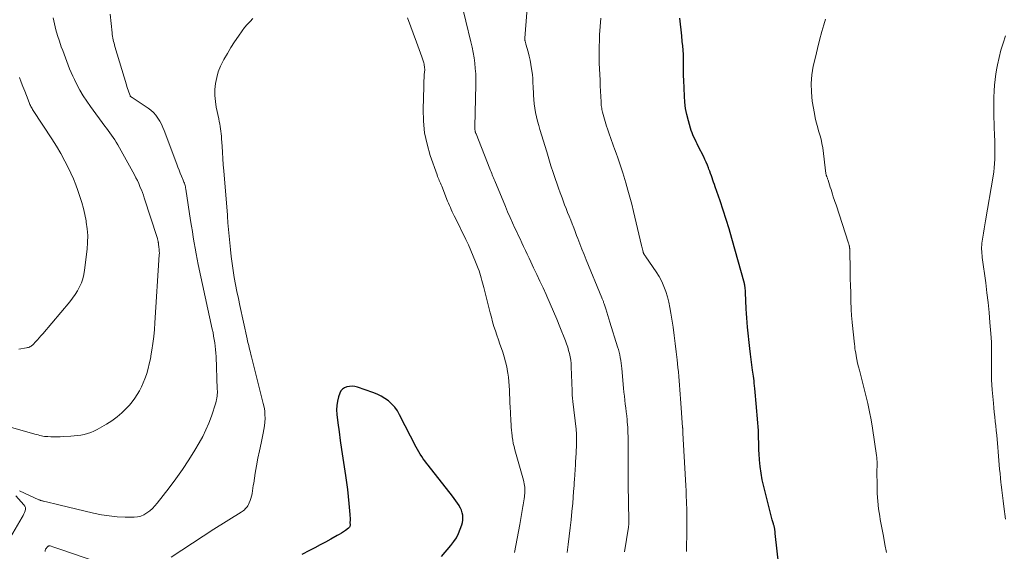
# Model space of a CAD drawing. Units: feet. Extents: x 1970000 to 1975044, y 535000 to 540003.
# Drawn here: x 1970421 to 1970599, y 537792 to 537889 of the extents above; entities that cross this region are included whole.
import ezdxf

# ---------------------------------------------------------------- set-up
doc = ezdxf.new("R2010")
doc.units = ezdxf.units.FT
doc.header["$LTSCALE"] = 100
doc.header["$MEASUREMENT"] = 0
doc.layers.add('CONTOUR INDEX', color=32, linetype='Continuous', lineweight=25)
doc.layers.add('CONTOUR INTERMEDIATE', color=40, linetype='Continuous', lineweight=15)

msp = doc.modelspace()

# ---------------------------------------------------------------- linework, layer by layer
at = {"layer": 'CONTOUR INDEX', "flags": 128}
for points, elevation in [([(1970558.68, 537789.78), (1970558.02, 537795.63), (1970558, 537795.77), (1970557.99, 537795.91), (1970557.97, 537796.05), (1970557.95, 537796.18), (1970557.93, 537796.33), (1970557.91, 537796.46), (1970557.89, 537796.6), (1970557.86, 537796.73), (1970557.83, 537796.87), (1970557.79, 537797), (1970557.76, 537797.13), (1970557.72, 537797.27), (1970557.69, 537797.37), (1970557.63, 537797.55), (1970557.57, 537797.73), (1970557.52, 537797.91), (1970557.47, 537798.1), (1970555.93, 537804.1), (1970555.66, 537805.3), (1970555.43, 537806.51), (1970555.28, 537807.73), (1970555.17, 537808.96), (1970555.1, 537810.02), (1970555.06, 537810.72), (1970555.03, 537811.43), (1970555.01, 537812.13), (1970555, 537812.83), (1970554.98, 537813.54), (1970554.96, 537814.24), (1970554.92, 537814.94), (1970554.86, 537815.64), (1970554.57, 537819.13), (1970554.52, 537819.81), (1970554.45, 537820.5), (1970554.39, 537821.18), (1970554.32, 537821.86), (1970554.27, 537822.36), (1970554.22, 537822.79), (1970554.17, 537823.22), (1970554.12, 537823.65), (1970554.06, 537824.08), (1970553.91, 537825.16), (1970553.78, 537826.14), (1970553.66, 537827.11), (1970553.54, 537828.09), (1970553.43, 537829.06), (1970553.01, 537832.97), (1970552.93, 537833.79), (1970552.86, 537834.62), (1970552.8, 537835.44), (1970552.76, 537836.27), (1970552.63, 537839.25), (1970552.62, 537839.46), (1970552.6, 537839.67), (1970552.58, 537839.89), (1970552.56, 537840.1), (1970552.52, 537840.41), (1970552.51, 537840.46), (1970552.5, 537840.52), (1970552.49, 537840.58), (1970552.48, 537840.63), (1970552.46, 537840.69), (1970552.45, 537840.74), (1970552.43, 537840.8), (1970552.42, 537840.85), (1970550.13, 537849.02), (1970549.64, 537850.73), (1970549.12, 537852.43), (1970548.57, 537854.12), (1970548.01, 537855.8), (1970547.12, 537858.35), (1970546.98, 537858.76), (1970546.84, 537859.16), (1970546.71, 537859.56), (1970546.57, 537859.96), (1970546.44, 537860.36), (1970546.3, 537860.76), (1970546.15, 537861.16), (1970546, 537861.56), (1970545.92, 537861.78), (1970545.72, 537862.29), (1970545.51, 537862.79), (1970545.29, 537863.28), (1970545.05, 537863.77), (1970544.08, 537865.71), (1970543.88, 537866.11), (1970543.69, 537866.51), (1970543.49, 537866.91), (1970543.29, 537867.32), (1970543.11, 537867.73), (1970542.94, 537868.14), (1970542.79, 537868.56), (1970542.66, 537868.99), (1970542.28, 537870.31), (1970542, 537871.41), (1970541.78, 537872.52), (1970541.64, 537873.64), (1970541.55, 537874.77), (1970541.43, 537877.66), (1970541.4, 537878.43), (1970541.38, 537879.21), (1970541.38, 537879.98), (1970541.39, 537880.76), (1970541.39, 537881.53), (1970541.37, 537882.3), (1970541.33, 537883.08), (1970541.26, 537883.85), (1970541.18, 537884.62), (1970541.07, 537885.68), (1970540.96, 537886.73), (1970540.85, 537887.78), (1970540.75, 537888.84)], 960), ([(1970497.57, 537791.46), (1970499.28, 537793.45), (1970499.81, 537794.14), (1970500.27, 537794.85), (1970500.66, 537795.61), (1970500.99, 537796.41), (1970501.27, 537797.18), (1970501.38, 537797.62), (1970501.46, 537798.05), (1970501.46, 537798.5), (1970501.42, 537798.94), (1970501.32, 537799.38), (1970501.19, 537799.81), (1970501.01, 537800.22), (1970500.8, 537800.62), (1970500.75, 537800.7), (1970500.48, 537801.12), (1970500.2, 537801.54), (1970499.9, 537801.95), (1970499.6, 537802.35), (1970495.17, 537807.96), (1970494.87, 537808.35), (1970494.57, 537808.74), (1970494.28, 537809.14), (1970494, 537809.55), (1970493.72, 537809.96), (1970493.46, 537810.38), (1970493.22, 537810.8), (1970492.99, 537811.24), (1970490, 537817.1), (1970489.59, 537817.79), (1970489.12, 537818.45), (1970488.58, 537819.04), (1970487.99, 537819.59), (1970487.33, 537820.06), (1970486.65, 537820.49), (1970485.93, 537820.84), (1970485.17, 537821.13), (1970482.35, 537822.08), (1970481.88, 537822.19), (1970481.4, 537822.25), (1970480.92, 537822.23), (1970480.43, 537822.16), (1970480.01, 537821.99), (1970479.64, 537821.74), (1970479.37, 537821.4), (1970479.15, 537820.99), (1970478.94, 537820.37), (1970478.74, 537819.58), (1970478.61, 537818.78), (1970478.58, 537817.97), (1970478.63, 537817.16), (1970478.83, 537815.61), (1970479.03, 537814.02), (1970479.25, 537812.42), (1970479.48, 537810.83), (1970479.72, 537809.25), (1970480.22, 537806.1), (1970480.4, 537804.84), (1970480.56, 537803.58), (1970480.7, 537802.31), (1970480.82, 537801.05), (1970480.99, 537799.04), (1970481.01, 537798.77), (1970481.02, 537798.51), (1970481.02, 537798.25), (1970481.02, 537797.99), (1970481.01, 537797.68), (1970481.01, 537797.57), (1970481.01, 537797.46), (1970481.02, 537797.36), (1970481.03, 537797.25), (1970481.03, 537797.23), (1970481.04, 537797.14), (1970481.03, 537797.04), (1970481.01, 537796.94), (1970480.98, 537796.85), (1970480.94, 537796.76), (1970480.89, 537796.69), (1970480.82, 537796.62), (1970480.74, 537796.55), (1970480.18, 537796.17), (1970479.82, 537795.92), (1970479.45, 537795.68), (1970479.07, 537795.46), (1970478.69, 537795.23), (1970477.55, 537794.6), (1970476.59, 537794.07), (1970475.63, 537793.54), (1970474.66, 537793.03), (1970473.69, 537792.53), (1970472.29, 537791.8)], 940)]:
    msp.add_lwpolyline(points, dxfattribs=dict(at, elevation=elevation))
at = {"layer": 'CONTOUR INTERMEDIATE', "flags": 128}
for points, elevation in [([(1970530.71, 537792.27), (1970531.42, 537796.74), (1970531.44, 537796.83), (1970531.45, 537796.92), (1970531.46, 537797.01), (1970531.48, 537797.11), (1970531.5, 537797.24), (1970531.5, 537797.27), (1970531.51, 537797.29), (1970531.51, 537797.31), (1970531.51, 537797.33), (1970531.51, 537797.43), (1970531.51, 537797.45), (1970531.51, 537797.47), (1970531.51, 537797.49), (1970531.51, 537797.52), (1970531.51, 537797.65), (1970531.51, 537797.73), (1970531.51, 537797.82), (1970531.5, 537797.91), (1970531.5, 537797.99), (1970531.39, 537804.4), (1970531.39, 537804.81), (1970531.38, 537805.22), (1970531.38, 537805.63), (1970531.39, 537806.05), (1970531.39, 537806.46), (1970531.4, 537806.87), (1970531.4, 537807.28), (1970531.4, 537807.7), (1970531.39, 537812.1), (1970531.38, 537813.02), (1970531.34, 537813.94), (1970531.29, 537814.86), (1970531.22, 537815.78), (1970531.18, 537816.18), (1970531.11, 537816.9), (1970531.03, 537817.61), (1970530.95, 537818.33), (1970530.86, 537819.04), (1970530.78, 537819.76), (1970530.69, 537820.47), (1970530.62, 537821.19), (1970530.55, 537821.9), (1970530.22, 537825.45), (1970530.16, 537825.95), (1970530.1, 537826.45), (1970530.03, 537826.94), (1970529.94, 537827.44), (1970529.84, 537827.93), (1970529.73, 537828.41), (1970529.61, 537828.9), (1970529.47, 537829.38), (1970528.08, 537833.86), (1970527.89, 537834.46), (1970527.71, 537835.06), (1970527.52, 537835.65), (1970527.32, 537836.25), (1970527.02, 537837.17), (1970526.98, 537837.31), (1970526.93, 537837.44), (1970526.89, 537837.57), (1970526.84, 537837.7), (1970526.79, 537837.84), (1970526.74, 537837.97), (1970526.69, 537838.1), (1970526.63, 537838.23), (1970523.78, 537845.15), (1970523.39, 537846.11), (1970523, 537847.07), (1970522.63, 537848.04), (1970522.26, 537849), (1970522.05, 537849.54), (1970521.79, 537850.24), (1970521.52, 537850.94), (1970521.25, 537851.63), (1970520.97, 537852.33), (1970520.7, 537853.02), (1970520.42, 537853.71), (1970520.15, 537854.41), (1970519.88, 537855.1), (1970519.73, 537855.47), (1970519.4, 537856.35), (1970519.07, 537857.24), (1970518.75, 537858.12), (1970518.44, 537859.02), (1970518.21, 537859.7), (1970517.8, 537860.93), (1970517.4, 537862.17), (1970517.01, 537863.42), (1970516.63, 537864.66), (1970515.41, 537868.71), (1970515.19, 537869.47), (1970514.98, 537870.24), (1970514.8, 537871.01), (1970514.63, 537871.79), (1970514.49, 537872.57), (1970514.38, 537873.36), (1970514.3, 537874.15), (1970514.24, 537874.94), (1970514.15, 537876.71), (1970514.14, 537876.95), (1970514.13, 537877.2), (1970514.12, 537877.44), (1970514.11, 537877.69), (1970514.1, 537877.93), (1970514.09, 537878.18), (1970514.06, 537878.42), (1970514.03, 537878.67), (1970513.9, 537879.72), (1970513.78, 537880.49), (1970513.64, 537881.25), (1970513.47, 537882), (1970513.27, 537882.75), (1970512.87, 537884.16), (1970512.83, 537884.28), (1970512.8, 537884.41), (1970512.77, 537884.53), (1970512.74, 537884.65), (1970512.7, 537884.79), (1970512.69, 537884.85), (1970512.68, 537884.9), (1970512.67, 537884.96), (1970512.67, 537885.01), (1970512.67, 537885.07), (1970512.67, 537885.13), (1970512.67, 537885.18), (1970512.67, 537885.24), (1970513.45, 537895.4)], 952), ([(1970520.33, 537792.16), (1970520.5, 537793.65), (1970520.69, 537795.14), (1970520.88, 537796.62), (1970521.05, 537798.11), (1970521.19, 537799.61), (1970521.33, 537801.1), (1970521.5, 537803.21), (1970521.54, 537803.76), (1970521.58, 537804.3), (1970521.62, 537804.85), (1970521.66, 537805.4), (1970521.67, 537805.58), (1970521.7, 537806.03), (1970521.73, 537806.49), (1970521.76, 537806.94), (1970521.79, 537807.39), (1970521.82, 537807.85), (1970521.84, 537808.3), (1970521.87, 537808.75), (1970521.89, 537809.21), (1970522, 537811.52), (1970522.02, 537811.85), (1970522.03, 537812.17), (1970522.04, 537812.49), (1970522.04, 537812.81), (1970522.05, 537813.12), (1970522.05, 537813.29), (1970522.04, 537813.46), (1970522.03, 537813.63), (1970522.02, 537813.8), (1970522.01, 537813.97), (1970521.99, 537814.14), (1970521.97, 537814.3), (1970521.95, 537814.47), (1970521.36, 537819.5), (1970521.34, 537819.7), (1970521.31, 537819.9), (1970521.29, 537820.1), (1970521.28, 537820.3), (1970521.26, 537820.46), (1970521.25, 537820.58), (1970521.25, 537820.7), (1970521.24, 537820.82), (1970521.24, 537820.93), (1970521.24, 537821.07), (1970521.23, 537821.19), (1970521.23, 537821.31), (1970521.23, 537821.44), (1970521.07, 537825.75), (1970521.03, 537826.35), (1970520.97, 537826.96), (1970520.87, 537827.56), (1970520.75, 537828.16), (1970520.6, 537828.75), (1970520.43, 537829.34), (1970520.24, 537829.91), (1970520.03, 537830.49), (1970519.02, 537833.01), (1970518.45, 537834.4), (1970517.87, 537835.79), (1970517.27, 537837.17), (1970516.65, 537838.54), (1970516.52, 537838.84), (1970515.96, 537840.06), (1970515.39, 537841.28), (1970514.82, 537842.5), (1970514.25, 537843.71), (1970513.76, 537844.76), (1970513.43, 537845.45), (1970513.11, 537846.14), (1970512.78, 537846.83), (1970512.45, 537847.53), (1970512.12, 537848.22), (1970511.8, 537848.91), (1970511.47, 537849.61), (1970511.14, 537850.3), (1970510.88, 537850.86), (1970510.43, 537851.83), (1970509.99, 537852.81), (1970509.56, 537853.8), (1970509.15, 537854.79), (1970507.22, 537859.41), (1970507.11, 537859.69), (1970507, 537859.96), (1970506.89, 537860.23), (1970506.78, 537860.5), (1970506.68, 537860.77), (1970506.57, 537861.05), (1970506.46, 537861.32), (1970506.35, 537861.59), (1970503.84, 537867.92), (1970503.8, 537868.02), (1970503.76, 537868.12), (1970503.73, 537868.22), (1970503.7, 537868.32), (1970503.68, 537868.43), (1970503.66, 537868.53), (1970503.64, 537868.63), (1970503.64, 537868.74), (1970503.63, 537868.77), (1970503.63, 537868.89), (1970503.63, 537869.01), (1970503.63, 537869.13), (1970503.63, 537869.25), (1970503.79, 537876.81), (1970503.79, 537877.79), (1970503.77, 537878.77), (1970503.7, 537879.75), (1970503.6, 537880.73), (1970503.47, 537881.7), (1970503.31, 537882.67), (1970503.12, 537883.63), (1970502.91, 537884.59), (1970501.1, 537892.04)], 948), ([(1970437.6, 537889.61), (1970437.94, 537886.2), (1970437.97, 537885.89), (1970438.02, 537885.58), (1970438.07, 537885.27), (1970438.14, 537884.96), (1970438.21, 537884.66), (1970438.29, 537884.35), (1970438.37, 537884.05), (1970438.46, 537883.75), (1970440.52, 537876.82), (1970440.62, 537876.48), (1970440.73, 537876.15), (1970440.85, 537875.81), (1970440.97, 537875.48), (1970441.2, 537874.86), (1970441.21, 537874.84), (1970441.22, 537874.82), (1970441.23, 537874.8), (1970441.24, 537874.78), (1970441.29, 537874.71), (1970441.3, 537874.69), (1970441.31, 537874.67), (1970441.33, 537874.66), (1970441.35, 537874.65), (1970441.4, 537874.61), (1970441.45, 537874.57), (1970441.49, 537874.54), (1970441.54, 537874.51), (1970441.58, 537874.48), (1970444.46, 537872.57), (1970444.97, 537872.19), (1970445.44, 537871.77), (1970445.85, 537871.3), (1970446.23, 537870.79), (1970446.56, 537870.25), (1970446.87, 537869.69), (1970447.14, 537869.11), (1970447.38, 537868.52), (1970449.65, 537862.44), (1970449.86, 537861.89), (1970450.07, 537861.35), (1970450.29, 537860.81), (1970450.51, 537860.26), (1970450.8, 537859.58), (1970450.88, 537859.38), (1970450.95, 537859.18), (1970451.02, 537858.98), (1970451.09, 537858.77), (1970451.14, 537858.57), (1970451.2, 537858.36), (1970451.24, 537858.15), (1970451.28, 537857.94), (1970452.15, 537852.24), (1970452.31, 537851.24), (1970452.47, 537850.24), (1970452.63, 537849.24), (1970452.79, 537848.24), (1970452.96, 537847.24), (1970453.15, 537846.24), (1970453.34, 537845.25), (1970453.55, 537844.26), (1970456.08, 537832.58), (1970456.21, 537831.97), (1970456.32, 537831.35), (1970456.43, 537830.74), (1970456.53, 537830.13), (1970456.61, 537829.51), (1970456.68, 537828.89), (1970456.73, 537828.27), (1970456.77, 537827.65), (1970456.99, 537821.71), (1970457, 537821.39), (1970457, 537821.08), (1970456.98, 537820.77), (1970456.96, 537820.45), (1970456.93, 537820.14), (1970456.87, 537819.83), (1970456.8, 537819.53), (1970456.71, 537819.23), (1970455.91, 537816.83), (1970455.45, 537815.58), (1970454.93, 537814.36), (1970454.35, 537813.17), (1970453.71, 537812.01), (1970452.94, 537810.72), (1970451.85, 537808.95), (1970450.71, 537807.21), (1970449.5, 537805.52), (1970448.25, 537803.86), (1970446.09, 537801.11), (1970445.67, 537800.62), (1970445.23, 537800.16), (1970444.75, 537799.73), (1970444.25, 537799.33), (1970443.71, 537799.01), (1970443.15, 537798.76), (1970442.55, 537798.63), (1970441.92, 537798.58), (1970440.31, 537798.59), (1970438.86, 537798.65), (1970437.42, 537798.78), (1970436, 537799.01), (1970434.58, 537799.3), (1970428.29, 537800.82), (1970427.79, 537800.94), (1970427.3, 537801.06), (1970426.8, 537801.17), (1970426.31, 537801.28), (1970425.53, 537801.45), (1970425.43, 537801.48), (1970425.32, 537801.51), (1970425.21, 537801.54), (1970425.11, 537801.57), (1970425, 537801.61), (1970424.9, 537801.64), (1970424.79, 537801.69), (1970424.69, 537801.73), (1970421.17, 537803.33)], 948), ([(1970427.27, 537888.93), (1970427.5, 537887.86), (1970427.5, 537887.83), (1970427.77, 537886.78), (1970428.06, 537885.74), (1970428.39, 537884.72), (1970428.74, 537883.7), (1970429, 537883.01), (1970429.24, 537882.34), (1970429.49, 537881.67), (1970429.74, 537881.01), (1970429.99, 537880.34), (1970430.25, 537879.68), (1970430.52, 537879.03), (1970430.82, 537878.38), (1970431.13, 537877.74), (1970431.55, 537876.89), (1970432.11, 537875.85), (1970432.7, 537874.83), (1970433.34, 537873.84), (1970434.02, 537872.87), (1970436.63, 537869.35), (1970436.93, 537868.94), (1970437.24, 537868.53), (1970437.54, 537868.11), (1970437.85, 537867.7), (1970438.14, 537867.28), (1970438.43, 537866.85), (1970438.69, 537866.42), (1970438.95, 537865.97), (1970441.98, 537860.49), (1970442.25, 537859.98), (1970442.51, 537859.46), (1970442.76, 537858.93), (1970442.99, 537858.39), (1970443.05, 537858.25), (1970443.24, 537857.78), (1970443.43, 537857.31), (1970443.6, 537856.83), (1970443.76, 537856.35), (1970446.1, 537849.15), (1970446.14, 537849.02), (1970446.18, 537848.89), (1970446.21, 537848.76), (1970446.24, 537848.63), (1970446.26, 537848.51), (1970446.28, 537848.44), (1970446.29, 537848.37), (1970446.3, 537848.3), (1970446.32, 537848.23), (1970446.33, 537848.16), (1970446.34, 537848.09), (1970446.35, 537848.02), (1970446.36, 537847.95), (1970446.43, 537847.4), (1970446.47, 537847.06), (1970446.49, 537846.71), (1970446.5, 537846.36), (1970446.48, 537846.02), (1970445.69, 537833.75), (1970445.59, 537832.51), (1970445.47, 537831.26), (1970445.31, 537830.02), (1970445.14, 537828.78), (1970445.03, 537828.11), (1970444.87, 537827.22), (1970444.68, 537826.33), (1970444.46, 537825.45), (1970444.21, 537824.57), (1970444.14, 537824.36), (1970443.88, 537823.6), (1970443.59, 537822.86), (1970443.26, 537822.14), (1970442.9, 537821.43), (1970442.5, 537820.75), (1970442.06, 537820.09), (1970441.57, 537819.46), (1970441.06, 537818.85), (1970440.55, 537818.3), (1970439.72, 537817.47), (1970438.85, 537816.71), (1970437.9, 537816.03), (1970436.92, 537815.4), (1970435.21, 537814.42), (1970434.66, 537814.14), (1970434.09, 537813.89), (1970433.51, 537813.7), (1970432.91, 537813.54), (1970432.29, 537813.42), (1970431.68, 537813.32), (1970431.06, 537813.26), (1970430.44, 537813.21), (1970429.12, 537813.15), (1970428.55, 537813.13), (1970427.98, 537813.12), (1970427.42, 537813.12), (1970426.85, 537813.13), (1970426.32, 537813.14), (1970426.02, 537813.16), (1970425.72, 537813.19), (1970425.42, 537813.24), (1970425.13, 537813.3), (1970424.84, 537813.37), (1970424.55, 537813.44), (1970424.25, 537813.52), (1970423.97, 537813.6), (1970414.82, 537816.19)], 952), ([(1970463.44, 537888.81), (1970462.91, 537888.28), (1970462.41, 537887.73), (1970461.94, 537887.15), (1970461.49, 537886.55), (1970460.83, 537885.62), (1970460.13, 537884.59), (1970459.46, 537883.54), (1970458.81, 537882.48), (1970458.19, 537881.4), (1970458.04, 537881.13), (1970457.56, 537880.15), (1970457.16, 537879.15), (1970456.88, 537878.11), (1970456.67, 537877.05), (1970456.57, 537875.97), (1970456.55, 537874.89), (1970456.64, 537873.81), (1970456.81, 537872.74), (1970457.26, 537870.63), (1970457.35, 537870.18), (1970457.43, 537869.73), (1970457.51, 537869.29), (1970457.58, 537868.84), (1970457.64, 537868.39), (1970457.7, 537867.94), (1970457.73, 537867.49), (1970457.77, 537867.04), (1970457.84, 537865.7), (1970457.9, 537864.58), (1970457.97, 537863.46), (1970458.05, 537862.34), (1970458.14, 537861.22), (1970458.81, 537853.2), (1970458.82, 537853.03), (1970458.84, 537852.86), (1970458.85, 537852.69), (1970458.86, 537852.52), (1970458.88, 537852.35), (1970458.89, 537852.19), (1970458.9, 537852.02), (1970458.92, 537851.85), (1970459.36, 537847.03), (1970459.5, 537845.75), (1970459.66, 537844.48), (1970459.85, 537843.2), (1970460.06, 537841.93), (1970460.3, 537840.67), (1970460.54, 537839.41), (1970460.8, 537838.14), (1970461.07, 537836.88), (1970462.39, 537830.84), (1970462.48, 537830.43), (1970462.58, 537830.02), (1970462.67, 537829.61), (1970462.77, 537829.21), (1970462.87, 537828.8), (1970462.97, 537828.39), (1970463.08, 537827.99), (1970463.18, 537827.58), (1970465.32, 537819.15), (1970465.46, 537818.48), (1970465.57, 537817.81), (1970465.62, 537817.13), (1970465.64, 537816.45), (1970465.61, 537815.77), (1970465.55, 537815.09), (1970465.44, 537814.41), (1970465.31, 537813.74), (1970464.91, 537811.93), (1970464.62, 537810.58), (1970464.34, 537809.24), (1970464.1, 537807.88), (1970463.87, 537806.53), (1970463.58, 537804.74), (1970463.51, 537804.28), (1970463.43, 537803.81), (1970463.36, 537803.34), (1970463.28, 537802.87), (1970463.27, 537802.77), (1970463.18, 537802.36), (1970463.07, 537801.96), (1970462.93, 537801.56), (1970462.77, 537801.17), (1970462.62, 537800.85), (1970462.5, 537800.64), (1970462.38, 537800.43), (1970462.23, 537800.24), (1970462.06, 537800.06), (1970461.89, 537799.89), (1970461.7, 537799.73), (1970461.51, 537799.59), (1970461.3, 537799.45), (1970456.37, 537796.37), (1970454.41, 537795.14), (1970452.47, 537793.88), (1970450.54, 537792.6), (1970448.62, 537791.31)], 944), ([(1970510.78, 537792.16), (1970511.04, 537793.43), (1970511.28, 537794.71), (1970511.52, 537795.99), (1970511.75, 537797.27), (1970512.3, 537800.48), (1970512.36, 537800.83), (1970512.42, 537801.19), (1970512.48, 537801.55), (1970512.53, 537801.91), (1970512.59, 537802.28), (1970512.61, 537802.45), (1970512.63, 537802.62), (1970512.65, 537802.79), (1970512.67, 537802.96), (1970512.68, 537803.13), (1970512.69, 537803.3), (1970512.68, 537803.47), (1970512.67, 537803.64), (1970512.64, 537803.97), (1970512.6, 537804.3), (1970512.55, 537804.63), (1970512.48, 537804.96), (1970512.4, 537805.28), (1970510.86, 537810.73), (1970510.71, 537811.33), (1970510.57, 537811.92), (1970510.47, 537812.52), (1970510.37, 537813.12), (1970510.35, 537813.28), (1970510.29, 537813.81), (1970510.24, 537814.34), (1970510.2, 537814.87), (1970510.18, 537815.4), (1970510.15, 537815.93), (1970510.13, 537816.46), (1970510.1, 537816.99), (1970510.07, 537817.53), (1970510.02, 537818.48), (1970509.98, 537819.25), (1970509.94, 537820.02), (1970509.92, 537820.8), (1970509.89, 537821.57), (1970509.86, 537822.34), (1970509.8, 537823.11), (1970509.71, 537823.88), (1970509.6, 537824.64), (1970509.56, 537824.91), (1970509.39, 537825.8), (1970509.19, 537826.69), (1970508.94, 537827.56), (1970508.66, 537828.43), (1970508.44, 537829.06), (1970508.16, 537829.87), (1970507.88, 537830.67), (1970507.61, 537831.48), (1970507.34, 537832.28), (1970507.08, 537833.1), (1970506.83, 537833.91), (1970506.61, 537834.73), (1970506.39, 537835.55), (1970505.25, 537840.11), (1970505.14, 537840.55), (1970505.02, 537840.99), (1970504.91, 537841.42), (1970504.79, 537841.86), (1970504.66, 537842.29), (1970504.52, 537842.72), (1970504.38, 537843.15), (1970504.22, 537843.57), (1970503.74, 537844.79), (1970503.33, 537845.81), (1970502.89, 537846.83), (1970502.44, 537847.83), (1970501.97, 537848.83), (1970500.09, 537852.68), (1970499.9, 537853.07), (1970499.72, 537853.45), (1970499.54, 537853.83), (1970499.36, 537854.22), (1970499.18, 537854.61), (1970499.01, 537854.99), (1970498.85, 537855.39), (1970498.69, 537855.78), (1970497.62, 537858.47), (1970497.52, 537858.73), (1970497.41, 537858.98), (1970497.3, 537859.23), (1970497.18, 537859.48), (1970497.07, 537859.73), (1970496.96, 537859.98), (1970496.86, 537860.24), (1970496.77, 537860.5), (1970495.55, 537864.03), (1970494.96, 537866.08), (1970494.53, 537868.14), (1970494.32, 537870.25), (1970494.25, 537872.37), (1970494.36, 537876.44), (1970494.37, 537876.98), (1970494.4, 537877.51), (1970494.43, 537878.05), (1970494.47, 537878.58), (1970494.52, 537879.2), (1970494.54, 537879.42), (1970494.54, 537879.65), (1970494.53, 537879.87), (1970494.51, 537880.1), (1970494.47, 537880.32), (1970494.43, 537880.54), (1970494.37, 537880.76), (1970494.3, 537880.98), (1970494, 537881.87), (1970493.77, 537882.54), (1970493.53, 537883.2), (1970493.3, 537883.86), (1970493.06, 537884.52), (1970491.45, 537888.92)], 944), ([(1970541.95, 537792.37), (1970541.97, 537793.72), (1970541.98, 537794.93), (1970541.99, 537795.68), (1970542, 537796.43), (1970542.01, 537797.19), (1970542.02, 537797.94), (1970542.02, 537798.69), (1970542.02, 537799.44), (1970542, 537800.19), (1970541.97, 537800.94), (1970541.95, 537801.39), (1970541.91, 537802.37), (1970541.86, 537803.35), (1970541.81, 537804.32), (1970541.76, 537805.3), (1970541.28, 537813.78), (1970541.27, 537813.89), (1970541.27, 537814), (1970541.26, 537814.11), (1970541.26, 537814.22), (1970541.26, 537814.32), (1970541.26, 537814.38), (1970541.26, 537814.44), (1970541.25, 537814.49), (1970541.25, 537814.55), (1970541.25, 537814.61), (1970541.25, 537814.67), (1970541.24, 537814.73), (1970541.24, 537814.78), (1970540.93, 537819.17), (1970540.88, 537819.98), (1970540.82, 537820.8), (1970540.75, 537821.61), (1970540.69, 537822.43), (1970540.62, 537823.24), (1970540.55, 537824.05), (1970540.47, 537824.87), (1970540.39, 537825.68), (1970540.25, 537827.02), (1970540.08, 537828.5), (1970539.9, 537829.98), (1970539.71, 537831.45), (1970539.5, 537832.93), (1970539.12, 537835.5), (1970538.95, 537836.49), (1970538.75, 537837.46), (1970538.5, 537838.43), (1970538.21, 537839.39), (1970537.86, 537840.32), (1970537.46, 537841.23), (1970536.99, 537842.1), (1970536.46, 537842.94), (1970534.6, 537845.68), (1970534.54, 537845.77), (1970534.48, 537845.85), (1970534.42, 537845.94), (1970534.36, 537846.02), (1970534.3, 537846.09), (1970534.27, 537846.14), (1970534.23, 537846.19), (1970534.21, 537846.24), (1970534.18, 537846.29), (1970534.16, 537846.34), (1970534.13, 537846.39), (1970534.12, 537846.44), (1970534.1, 537846.5), (1970534.01, 537846.83), (1970533.95, 537847.06), (1970533.9, 537847.28), (1970533.84, 537847.5), (1970533.79, 537847.73), (1970532.35, 537853.87), (1970532.04, 537855.18), (1970531.7, 537856.47), (1970531.34, 537857.77), (1970530.96, 537859.05), (1970530.41, 537860.86), (1970530.13, 537861.77), (1970529.83, 537862.67), (1970529.52, 537863.57), (1970529.2, 537864.46), (1970528.92, 537865.22), (1970528.73, 537865.73), (1970528.54, 537866.24), (1970528.35, 537866.75), (1970528.16, 537867.27), (1970527.97, 537867.78), (1970527.8, 537868.3), (1970527.63, 537868.82), (1970527.47, 537869.34), (1970526.75, 537871.86), (1970526.69, 537872.09), (1970526.63, 537872.32), (1970526.59, 537872.56), (1970526.55, 537872.8), (1970526.52, 537873.04), (1970526.5, 537873.28), (1970526.48, 537873.51), (1970526.47, 537873.75), (1970526.33, 537876.63), (1970526.28, 537877.65), (1970526.24, 537878.67), (1970526.19, 537879.69), (1970526.15, 537880.71), (1970526.13, 537881.73), (1970526.12, 537882.75), (1970526.13, 537883.77), (1970526.16, 537884.79), (1970526.21, 537885.82), (1970526.3, 537887.35), (1970526.44, 537888.88)], 956), ([(1970578.16, 537792.15), (1970577.87, 537793.65), (1970577.59, 537795.15), (1970577.31, 537796.65), (1970577.03, 537798.15), (1970576.93, 537798.73), (1970576.72, 537800.09), (1970576.56, 537801.46), (1970576.47, 537802.83), (1970576.44, 537804.21), (1970576.43, 537806.89), (1970576.43, 537807.24), (1970576.44, 537807.6), (1970576.44, 537807.96), (1970576.45, 537808.31), (1970576.45, 537808.67), (1970576.43, 537809.03), (1970576.4, 537809.38), (1970576.36, 537809.73), (1970575.6, 537814.7), (1970575.36, 537816.18), (1970575.08, 537817.65), (1970574.76, 537819.11), (1970574.41, 537820.56), (1970573.24, 537825.15), (1970573.08, 537825.8), (1970572.93, 537826.46), (1970572.8, 537827.11), (1970572.67, 537827.77), (1970572.57, 537828.31), (1970572.5, 537828.7), (1970572.44, 537829.1), (1970572.39, 537829.5), (1970572.34, 537829.89), (1970571.93, 537833.81), (1970571.92, 537833.94), (1970571.91, 537834.07), (1970571.89, 537834.19), (1970571.88, 537834.32), (1970571.87, 537834.44), (1970571.86, 537834.57), (1970571.85, 537834.7), (1970571.84, 537834.82), (1970571.82, 537835.03), (1970571.81, 537835.26), (1970571.79, 537835.5), (1970571.78, 537835.73), (1970571.77, 537835.96), (1970571.71, 537837.98), (1970571.67, 537839.22), (1970571.63, 537840.46), (1970571.6, 537841.7), (1970571.58, 537842.94), (1970571.49, 537847.11), (1970571.49, 537847.17), (1970571.48, 537847.23), (1970571.48, 537847.29), (1970571.47, 537847.35), (1970571.47, 537847.41), (1970571.46, 537847.47), (1970571.45, 537847.53), (1970571.43, 537847.59), (1970571.41, 537847.69), (1970571.38, 537847.81), (1970571.35, 537847.92), (1970571.32, 537848.03), (1970571.28, 537848.14), (1970569.01, 537855.06), (1970568.9, 537855.39), (1970568.8, 537855.71), (1970568.69, 537856.04), (1970568.58, 537856.37), (1970568.52, 537856.56), (1970568.38, 537856.99), (1970568.24, 537857.41), (1970568.11, 537857.84), (1970567.98, 537858.26), (1970567.58, 537859.58), (1970567.54, 537859.7), (1970567.5, 537859.82), (1970567.45, 537859.94), (1970567.4, 537860.06), (1970567.36, 537860.15), (1970567.33, 537860.22), (1970567.3, 537860.3), (1970567.27, 537860.37), (1970567.25, 537860.45), (1970567.23, 537860.52), (1970567.21, 537860.6), (1970567.19, 537860.68), (1970567.18, 537860.76), (1970566.6, 537865.38), (1970566.47, 537866.17), (1970566.32, 537866.96), (1970566.11, 537867.73), (1970565.87, 537868.49), (1970565.63, 537869.25), (1970565.42, 537870.02), (1970565.24, 537870.8), (1970565.09, 537871.59), (1970564.72, 537873.86), (1970564.55, 537875.45), (1970564.51, 537877.04), (1970564.64, 537878.62), (1970564.9, 537880.2), (1970565.27, 537881.78), (1970565.65, 537883.35), (1970566.05, 537884.91), (1970566.47, 537886.47), (1970566.8, 537887.67), (1970567.12, 537888.7)], 964), ([(1970599.71, 537798.18), (1970599.41, 537800.52), (1970599.29, 537801.51), (1970599.17, 537802.5), (1970599.05, 537803.48), (1970598.93, 537804.47), (1970598.88, 537804.86), (1970598.79, 537805.65), (1970598.71, 537806.45), (1970598.63, 537807.24), (1970598.56, 537808.03), (1970598.49, 537808.83), (1970598.42, 537809.62), (1970598.36, 537810.42), (1970598.29, 537811.21), (1970598.17, 537812.6), (1970598.1, 537813.42), (1970598.02, 537814.25), (1970597.94, 537815.07), (1970597.85, 537815.9), (1970597.76, 537816.72), (1970597.67, 537817.54), (1970597.59, 537818.37), (1970597.51, 537819.19), (1970597.3, 537821.6), (1970597.23, 537822.5), (1970597.18, 537823.4), (1970597.15, 537824.31), (1970597.14, 537825.21), (1970597.15, 537825.42), (1970597.15, 537826.22), (1970597.15, 537827.02), (1970597.16, 537827.82), (1970597.17, 537828.62), (1970597.17, 537829.42), (1970597.15, 537830.22), (1970597.11, 537831.02), (1970597.06, 537831.82), (1970596.89, 537833.81), (1970596.73, 537835.6), (1970596.54, 537837.39), (1970596.34, 537839.18), (1970596.11, 537840.96), (1970595.49, 537845.57), (1970595.45, 537845.94), (1970595.41, 537846.3), (1970595.39, 537846.67), (1970595.38, 537847.04), (1970595.38, 537847.41), (1970595.39, 537847.77), (1970595.42, 537848.14), (1970595.47, 537848.5), (1970595.58, 537849.25), (1970595.69, 537849.98), (1970595.81, 537850.72), (1970595.93, 537851.45), (1970596.06, 537852.19), (1970597.45, 537860.27), (1970597.56, 537861.03), (1970597.66, 537861.79), (1970597.72, 537862.56), (1970597.75, 537863.33), (1970597.77, 537864.1), (1970597.77, 537864.87), (1970597.76, 537865.64), (1970597.74, 537866.41), (1970597.69, 537867.94), (1970597.65, 537868.89), (1970597.63, 537869.84), (1970597.6, 537870.8), (1970597.59, 537871.75), (1970597.58, 537872.71), (1970597.58, 537873.66), (1970597.61, 537874.62), (1970597.64, 537875.57), (1970597.65, 537875.72), (1970597.72, 537876.75), (1970597.82, 537877.77), (1970597.96, 537878.79), (1970598.12, 537879.8), (1970598.24, 537880.44), (1970598.53, 537881.77), (1970598.85, 537883.08), (1970599.25, 537884.37), (1970599.69, 537885.65)], 968), ([(1970421.17, 537878.12), (1970421.49, 537877.31), (1970421.8, 537876.49), (1970422.11, 537875.68), (1970422.43, 537874.87), (1970422.92, 537873.62), (1970422.99, 537873.43), (1970423.07, 537873.24), (1970423.16, 537873.06), (1970423.25, 537872.88), (1970423.34, 537872.7), (1970423.44, 537872.52), (1970423.54, 537872.35), (1970423.65, 537872.18), (1970427.04, 537867.03), (1970427.87, 537865.71), (1970428.66, 537864.36), (1970429.39, 537862.99), (1970430.09, 537861.59), (1970430.45, 537860.81), (1970430.92, 537859.78), (1970431.35, 537858.73), (1970431.75, 537857.67), (1970432.12, 537856.6), (1970432.44, 537855.51), (1970432.74, 537854.42), (1970432.99, 537853.32), (1970433.22, 537852.21), (1970433.26, 537851.98), (1970433.42, 537850.76), (1970433.52, 537849.52), (1970433.5, 537848.29), (1970433.41, 537847.05), (1970432.97, 537843.29), (1970432.83, 537842.5), (1970432.65, 537841.72), (1970432.38, 537840.97), (1970432.05, 537840.23), (1970431.67, 537839.53), (1970431.25, 537838.84), (1970430.78, 537838.18), (1970430.28, 537837.55), (1970425.38, 537831.76), (1970425.06, 537831.39), (1970424.74, 537831.03), (1970424.42, 537830.66), (1970424.09, 537830.3), (1970423.67, 537829.84), (1970423.54, 537829.72), (1970423.41, 537829.61), (1970423.27, 537829.51), (1970423.12, 537829.43), (1970422.97, 537829.36), (1970422.81, 537829.29), (1970422.64, 537829.25), (1970422.47, 537829.21), (1970421.06, 537828.95)], 956), ([(1970420.5, 537802.42), (1970421.97, 537800.82), (1970422.13, 537800.57), (1970422.23, 537800.31), (1970422.24, 537800.03), (1970422.19, 537799.74), (1970422.08, 537799.44), (1970421.95, 537799.15), (1970421.81, 537798.86), (1970421.66, 537798.58), (1970419.1, 537794.25)], 948), ([(1970437.1, 537789.84), (1970428.86, 537792.64), (1970428.48, 537792.77), (1970428.11, 537792.9), (1970427.74, 537793.02), (1970427.36, 537793.15), (1970426.72, 537793.36), (1970426.67, 537793.38), (1970426.62, 537793.38), (1970426.56, 537793.38), (1970426.51, 537793.38), (1970426.46, 537793.36), (1970426.41, 537793.34), (1970426.36, 537793.31), (1970426.33, 537793.27), (1970425.91, 537792.77), (1970425.86, 537792.7), (1970425.83, 537792.62), (1970425.81, 537792.54), (1970425.81, 537792.45), (1970425.82, 537792.36)], 944)]:
    msp.add_lwpolyline(points, dxfattribs=dict(at, elevation=elevation))

doc.saveas('drawing.dxf')
